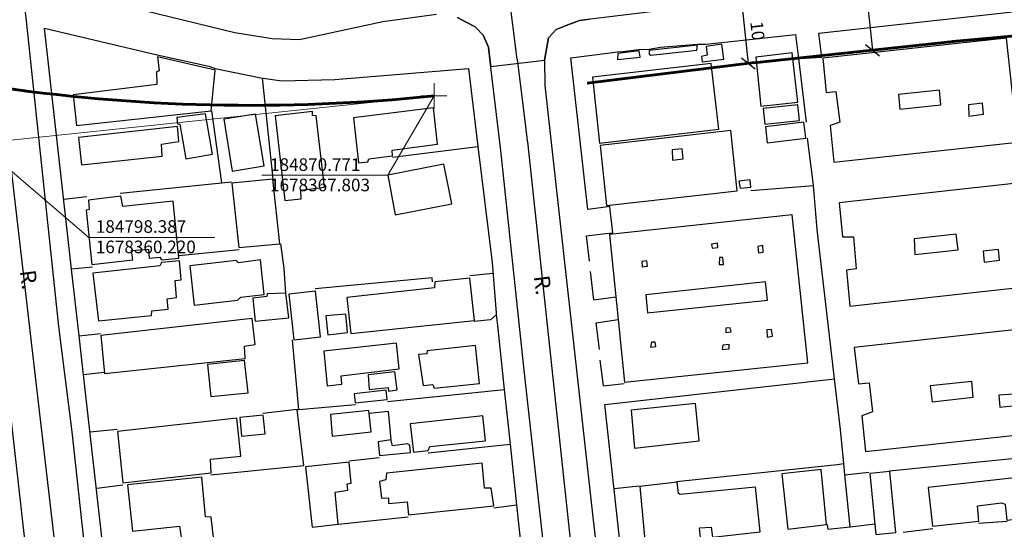
# Model space of a CAD drawing. Units: millimetres. Extents: x 183114 to 185533, y 1677027 to 1679829.
# Drawn here: x 184805 to 184961, y 1678299 to 1678380 of the extents above; entities that cross this region are included whole.
import ezdxf
from ezdxf.enums import TextEntityAlignment as Align
from ezdxf.lldxf.tags import DXFTag

# ---------------------------------------------------------------- set-up
doc = ezdxf.new("R2010")
doc.units = ezdxf.units.MM
doc.header["$LTSCALE"] = 3
doc.header["$MEASUREMENT"] = 0
doc.header["$PDMODE"] = 2
doc.header["$PDSIZE"] = 2
for name, color, linetype, lineweight in [('Cotas_Coordenadas', 7, 'Continuous', 20), ('Linhas de Cota', 7, 'Continuous', 5), ('Traçado_Viário', 7, 'Continuous', 60)]:
    doc.layers.add(name, color=color, linetype=linetype, lineweight=lineweight)
doc.layers.add('V-CRUZAMENTO', color=1, linetype='Continuous', plot=False)
doc.layers.add('V-EIXO_DE_LOGRADOURO', color=3, linetype='Continuous', plot=False)
for name, color, linetype in [('V-EDIFICACAO', 50, 'Continuous'), ('V-LOTE', 1, 'Continuous'), ('V-NOME_DOS_LOGRADOUROS', 7, 'Continuous'), ('V-QUADRA', 1, 'Continuous'), ('V-TESTADA', 63, 'Continuous')]:
    doc.layers.add(name, color=color, linetype=linetype)
doc.styles.get("Standard").update_dxf_attribs({"font": 'ARIAL.TTF'})
tags = doc.linetypes.add('ACAD_ISO03W100', pattern=[30, 12, -18]).pattern_tags.tags
tags[6:7] = [DXFTag(74, 4), DXFTag(75, 0), DXFTag(340, '0'), DXFTag(46, 1.0), DXFTag(50, 0.0), DXFTag(44, 0.0), DXFTag(45, 0.0)]
tags[4:5] = [DXFTag(74, 4), DXFTag(75, 0), DXFTag(340, '0'), DXFTag(46, 1.0), DXFTag(50, 0.0), DXFTag(44, 0.0), DXFTag(45, 0.0)]
doc.dimstyles.get("Standard").update_dxf_attribs({"dimtxt": 2, "dimasz": 2, "dimexe": 0.18, "dimexo": 0.0625, "dimgap": 1, "dimtad": 1, "dimdec": 1, "dimzin": 0, "dimdsep": 46, "dimtxsty": 'Standard', "dimblk": 'OBLIQUE', "dimcen": 0, "dimadec": 0, "dimazin": 0, "dimtfac": 1, "dimtdec": 1, "dimtofl": 0, "dimtmove": 0, "dimatfit": 3, "dimfxl": 0, "dimtolj": 1, "dimtzin": 0, "dimarcsym": 0})

# ---------------------------------------------------------------- blocks, each defined once
blk = doc.blocks.new('_Oblique')
at = {"layer": 'Linhas de Cota', "color": 0, "linetype": 'Continuous', "lineweight": -2}
blk.add_line((-0.5, -0.5), (0.5, 0.5), dxfattribs=at)
blk = doc.blocks.new('*D39')
at = {"layer": 'Cotas_Coordenadas', "color": 0, "linetype": 'Continuous', "lineweight": -2}
for p, q in [((184919.7, 1678382.89), (184919.48, 1678382.86)), ((184919.66, 1678382.88), (184920.72, 1678372.95)), ((184920.76, 1678372.96), (184920.54, 1678372.93))]:
    blk.add_line(p, q, dxfattribs=at)
at = {"layer": 'Defpoints', "color": 0, "linetype": 'Continuous'}
for p in [(184919.76, 1678382.89), (184920.72, 1678372.95), (184920.82, 1678372.96)]:
    blk.add_point(p, dxfattribs=at)
at = {"layer": 'Cotas_Coordenadas', "color": 0, "linetype": 'Continuous', "lineweight": -2, "xscale": 2, "yscale": 2, "zscale": 2}
for p, rotation in [((184919.66, 1678382.88), 96.09638139021031), ((184920.72, 1678372.95), 276.0963813902103)]:
    blk.add_blockref('_Oblique', p, dxfattribs=dict(at, rotation=rotation))
at = {"layer": 'Cotas_Coordenadas', "color": 0, "linetype": 'Continuous', "insert": (184922.18, 1678378.13), "char_height": 2, "attachment_point": 5, "rotation": 276.0964}
blk.add_mtext('\\A1;10', dxfattribs=at)
blk = doc.blocks.new('*D40')
at = {"layer": 'Cotas_Coordenadas', "color": 0, "linetype": 'Continuous', "lineweight": -2}
for p, q in [((184938.03, 1678404.9), (184937.1, 1678404.8)), ((184937.28, 1678404.82), (184940.46, 1678375.06)), ((184941.21, 1678375.14), (184940.28, 1678375.04))]:
    blk.add_line(p, q, dxfattribs=at)
at = {"layer": 'Defpoints', "color": 0, "linetype": 'Continuous'}
for p in [(184938.09, 1678404.91), (184940.46, 1678375.06), (184941.27, 1678375.15)]:
    blk.add_point(p, dxfattribs=at)
at = {"layer": 'Cotas_Coordenadas', "color": 0, "linetype": 'Continuous', "lineweight": -2, "xscale": 2, "yscale": 2, "zscale": 2}
for p, rotation in [((184937.28, 1678404.82), 96.09638139017349), ((184940.46, 1678375.06), 276.0963813901735)]:
    blk.add_blockref('_Oblique', p, dxfattribs=dict(at, rotation=rotation))
at = {"layer": 'Cotas_Coordenadas', "color": 0, "linetype": 'Continuous', "insert": (184940.86, 1678390.15), "char_height": 2, "attachment_point": 5, "rotation": 276.0964}
blk.add_mtext('\\A1;30', dxfattribs=at)

msp = doc.modelspace()

# ---------------------------------------------------------------- linework, layer by layer
at = {"layer": 'Linhas de Cota', "linetype": 'ACAD_ISO03W100', "ltscale": 0.2}
msp.add_line((184870.771, 1678367.803), (184798.387, 1678360.22), dxfattribs=at)
at = {"layer": 'Linhas de Cota', "linetype": 'Continuous'}
for p, q in [((184870.771, 1678367.803), (184863.39, 1678355.19)), ((184798.387, 1678360.22), (184815.89, 1678345.31)), ((184863.39, 1678355.19), (184843.39, 1678355.19)), ((184815.89, 1678345.31), (184835.89, 1678345.31))]:
    msp.add_line(p, q, dxfattribs=at)
msp.add_point((184870.771, 1678367.803), dxfattribs=at)
at = {"layer": 'Traçado_Viário'}
for p, q in [((184963.728, 1678377.37), (184953.188, 1678376.42)), ((184953.352, 1678376.437), (184921.612, 1678373.047)), ((184921.753, 1678373.063), (184895.103, 1678369.833))]:
    msp.add_line(p, q, dxfattribs=at)
at = {"layer": 'Traçado_Viário', "linetype": 'Continuous'}
msp.add_arc((184841.597, 1678646.283), 280.003, 246.84025, 275.98053, dxfattribs=at)
at = {"layer": 'V-CRUZAMENTO', "linetype": 'Continuous'}
msp.add_lwpolyline([(184874.46, 1678380.22), (184875.75, 1678379.56), (184877.3, 1678378.76), (184878.58, 1678377.42), (184879.4, 1678375.53), (184879.68, 1678373.17), (184879.768, 1678372.43), (184888.32, 1678373.45), (184888.43, 1678374.06), (184888.94, 1678377), (184890.19, 1678378.35), (184891.77, 1678378.95), (184893.9, 1678379.76), (184895.48, 1678379.951)], dxfattribs=at)
at = {"layer": 'V-EDIFICACAO'}
for points in [[(184904.93, 1678374.98), (184904.93, 1678374.43), (184905.22, 1678374.24), (184912.56, 1678375.05), (184912.63, 1678375.86), (184904.93, 1678374.98)], [(184914.03, 1678375.61), (184914.18, 1678374.24), (184913.29, 1678374.06), (184913.37, 1678373.17), (184916.8, 1678373.62), (184916.5, 1678376.01), (184914.03, 1678375.61)], [(184932.54, 1678373.76), (184933.09, 1678368.34), (184934.64, 1678368.49), (184935.26, 1678363.59), (184933.71, 1678363.07), (184934.34, 1678357.25), (184963.57, 1678360.46), (184961.76, 1678376.97), (184932.54, 1678373.76)], [(184826.79, 1678373.98), (184827.04, 1678371.74), (184826.64, 1678371.63), (184826.68, 1678369.6), (184813.41, 1678367.98), (184813.89, 1678363.07), (184835.34, 1678365.4), (184835.96, 1678371.85), (184826.79, 1678373.98)], [(184899.95, 1678374.54), (184899.91, 1678373.58), (184903.53, 1678373.95), (184903.38, 1678374.94), (184899.95, 1678374.54)], [(184921.92, 1678373.95), (184922.73, 1678366.17), (184928.59, 1678366.8), (184927.71, 1678374.61), (184921.92, 1678373.95)], [(184895.93, 1678370.78), (184897.08, 1678360.27), (184916.02, 1678362.52), (184914.81, 1678372.95), (184895.93, 1678370.78)], [(184944.59, 1678368.01), (184944.81, 1678365.69), (184951.33, 1678366.35), (184951.11, 1678368.71), (184944.59, 1678368.01)], [(184923.1, 1678365.76), (184923.36, 1678363.3), (184928.85, 1678363.88), (184928.59, 1678366.35), (184923.1, 1678365.76)], [(184955.72, 1678366.39), (184955.79, 1678364.59), (184958.12, 1678364.88), (184957.93, 1678366.65), (184955.72, 1678366.39)], [(184829.85, 1678364.36), (184829.96, 1678363.37), (184830.36, 1678363.3), (184831.28, 1678357.8), (184835.56, 1678358.54), (184834.42, 1678364.92), (184829.85, 1678364.36)], [(184837.33, 1678364.07), (184838.65, 1678355.81), (184843.74, 1678356.66), (184842.38, 1678364.88), (184837.33, 1678364.07)], [(184845.51, 1678364.62), (184847.02, 1678351.17), (184849.64, 1678351.46), (184849.6, 1678352.83), (184853.32, 1678353.31), (184852.03, 1678364.62), (184851.44, 1678364.66), (184851.41, 1678365.32), (184845.51, 1678364.62)], [(184857.97, 1678364.29), (184858.74, 1678357.14), (184860.25, 1678357.32), (184860.4, 1678357.77), (184864.17, 1678358.24), (184864.11, 1678359.19), (184871.31, 1678360.13), (184870.69, 1678365.88), (184857.97, 1678364.29)], [(184923.43, 1678362.85), (184923.73, 1678360.35), (184929.88, 1678361.05), (184929.55, 1678363.59), (184923.43, 1678362.85)], [(184814.25, 1678361.16), (184814.73, 1678356.84), (184827.56, 1678358.21), (184827.41, 1678360.13), (184830.18, 1678360.53), (184829.99, 1678362.93), (184814.25, 1678361.16)], [(184897.15, 1678359.9), (184898.15, 1678350.36), (184918.93, 1678352.72), (184917.94, 1678362.3), (184897.15, 1678359.9)], [(184908.61, 1678359.2), (184908.69, 1678357.58), (184910.38, 1678357.8), (184910.2, 1678359.39), (184908.61, 1678359.2)], [(184863.39, 1678355.19), (184864.57, 1678348.88), (184873.6, 1678350.65), (184872.31, 1678356.92), (184863.39, 1678355.19)], [(184838.62, 1678353.9), (184839.72, 1678343.69), (184846.25, 1678344.31), (184845.14, 1678354.56), (184838.62, 1678353.9)], [(184919.23, 1678354.26), (184919.41, 1678353.12), (184921.11, 1678353.31), (184921, 1678354.45), (184919.23, 1678354.26)], [(184935.15, 1678350.8), (184935.67, 1678345.38), (184937.44, 1678345.38), (184937.84, 1678340.3), (184936.33, 1678340.11), (184936.88, 1678334.4), (184966.04, 1678337.64), (184964.34, 1678354.01), (184935.15, 1678350.8)], [(184821.26, 1678350.21), (184820.98, 1678351.87), (184815.8, 1678351.24), (184815.91, 1678349.73), (184815.43, 1678349.62), (184816.35, 1678341), (184822.88, 1678341.73), (184822.66, 1678343.24), (184825.35, 1678343.43), (184825.46, 1678342.03), (184827.19, 1678342.17), (184827.41, 1678341.73), (184830.21, 1678342.03), (184829.29, 1678351.06), (184821.26, 1678350.21)], [(184900.02, 1678332.26), (184901.02, 1678322.31), (184930.18, 1678325.4), (184927.67, 1678348.88), (184898.66, 1678345.75)], [(184947.06, 1678345.09), (184947.21, 1678342.58), (184954.06, 1678343.32), (184953.77, 1678345.82), (184947.06, 1678345.09)], [(184914.84, 1678344.24), (184914.99, 1678343.58), (184915.88, 1678343.69), (184915.8, 1678344.39), (184914.84, 1678344.24)], [(184922.21, 1678343.87), (184922.33, 1678342.84), (184923.1, 1678342.99), (184923.03, 1678344.02), (184922.21, 1678343.87)], [(184958.08, 1678343.1), (184958.23, 1678341.4), (184960.66, 1678341.7), (184960.47, 1678343.39), (184958.08, 1678343.1)], [(184816.5, 1678339.63), (184817.39, 1678332.08), (184825.83, 1678332.92), (184825.9, 1678333.66), (184828.48, 1678333.92), (184828.33, 1678335.58), (184829.81, 1678335.76), (184829.59, 1678338.45), (184830.58, 1678338.56), (184830.29, 1678341.59), (184827.45, 1678341.33), (184827.19, 1678340.77), (184816.5, 1678339.63)], [(184831.91, 1678340.77), (184832.61, 1678334.54), (184839.5, 1678335.32), (184840.02, 1678335.84), (184843.74, 1678336.24), (184843.19, 1678341.73), (184839.69, 1678341.29), (184839.28, 1678341.62), (184831.91, 1678340.77)], [(184903.79, 1678341.47), (184903.82, 1678340.63), (184904.67, 1678340.74), (184904.6, 1678341.59), (184903.79, 1678341.47)], [(184916.13, 1678342.1), (184916.1, 1678341), (184916.76, 1678341), (184916.69, 1678342.14), (184916.13, 1678342.1)], [(184856.9, 1678335.76), (184857.53, 1678330.05), (184877.17, 1678332.11), (184876.44, 1678338.82), (184870.87, 1678338.27), (184870.83, 1678337.31), (184856.9, 1678335.76)], [(184904.41, 1678336.2), (184904.67, 1678333.33), (184923.76, 1678335.32), (184923.47, 1678338.23), (184904.41, 1678336.2)], [(184844.22, 1678336.35), (184844.15, 1678335.91), (184841.97, 1678335.65), (184842.34, 1678332), (184847.69, 1678332.55), (184847.21, 1678336.46), (184844.22, 1678336.35)], [(184851.92, 1678336.79), (184847.69, 1678336.31), (184848.46, 1678329.05), (184852.7, 1678329.53), (184851.92, 1678336.79)], [(184817.76, 1678329.75), (184818.35, 1678323.71), (184840.72, 1678326.1), (184840.61, 1678328.06), (184842.3, 1678328.32), (184841.82, 1678332.41), (184817.76, 1678329.75)], [(184853.58, 1678332.85), (184853.88, 1678329.86), (184857.01, 1678330.2), (184856.72, 1678333.11), (184853.58, 1678332.85)], [(184917.17, 1678330.9), (184917.17, 1678330.2), (184917.98, 1678330.34), (184917.83, 1678330.97), (184917.17, 1678330.9)], [(184923.65, 1678330.64), (184923.73, 1678329.46), (184924.54, 1678329.61), (184924.39, 1678330.71), (184923.65, 1678330.64)], [(184966.79, 1678330.93), (184966.78, 1678331.04), (184937.55, 1678327.84), (184938.21, 1678322.05), (184939.91, 1678322.2), (184940.46, 1678317.59), (184938.76, 1678317), (184939.35, 1678311.29), (184968.55, 1678314.49)], [(184853.25, 1678327.25), (184853.77, 1678321.75), (184856.09, 1678322.01), (184855.98, 1678323.34), (184865.19, 1678324.45), (184864.79, 1678328.5), (184853.25, 1678327.25)], [(184905.33, 1678328.65), (184905.15, 1678327.87), (184906.03, 1678327.98), (184905.92, 1678328.68), (184905.33, 1678328.65)], [(184869.65, 1678327.32), (184869.62, 1678326.84), (184868.29, 1678326.69), (184869.03, 1678321.79), (184870.57, 1678321.94), (184870.76, 1678321.35), (184877.98, 1678322.09), (184877.36, 1678328.13), (184869.65, 1678327.32)], [(184916.65, 1678328.21), (184916.58, 1678327.5), (184917.68, 1678327.62), (184917.68, 1678328.28), (184916.65, 1678328.21)], [(184834.75, 1678325.11), (184835.26, 1678320.02), (184841.2, 1678320.65), (184840.65, 1678325.74), (184834.75, 1678325.11)], [(184860.29, 1678323.49), (184860.44, 1678321.13), (184863.46, 1678321.46), (184863.53, 1678320.91), (184864.9, 1678321.09), (184864.53, 1678323.97), (184860.29, 1678323.49)], [(184949.64, 1678321.72), (184949.93, 1678319.21), (184956.49, 1678319.95), (184956.24, 1678322.42), (184949.64, 1678321.72)], [(184858.04, 1678320.46), (184858.23, 1678319.06), (184863.31, 1678319.58), (184863.13, 1678321.05), (184858.04, 1678320.46)], [(184960.55, 1678320.24), (184960.7, 1678318.33), (184963.13, 1678318.62), (184962.94, 1678320.39), (184960.55, 1678320.24)], [(184854.28, 1678317.18), (184854.58, 1678313.76), (184860.77, 1678314.42), (184860.4, 1678317.81), (184854.28, 1678317.18)], [(184902.09, 1678317.85), (184902.64, 1678311.84), (184912.93, 1678312.98), (184912.3, 1678318.95), (184902.09, 1678317.85)], [(184820.41, 1678314.49), (184821.26, 1678306.35), (184835.34, 1678307.93), (184835.23, 1678310.07), (184840.06, 1678310.59), (184839.39, 1678316.59), (184820.41, 1678314.49)], [(184839.87, 1678316.71), (184840.17, 1678313.72), (184843.89, 1678314.12), (184843.59, 1678317.07), (184839.87, 1678316.71)], [(184866.96, 1678315.71), (184867.48, 1678311.18), (184869.84, 1678311.47), (184870.1, 1678312.1), (184878.94, 1678312.98), (184878.5, 1678316.96), (184866.96, 1678315.71)], [(184861.88, 1678312.87), (184862.06, 1678310.66), (184867.04, 1678311.14), (184866.89, 1678312.32), (184866.52, 1678312.54), (184864.16, 1678312.21), (184863.9, 1678313.17), (184861.88, 1678312.87)], [(184850.3, 1678308.85), (184851.37, 1678299.31), (184855.5, 1678299.75), (184855.02, 1678304.87), (184857.05, 1678305.17), (184856.97, 1678306.16), (184857.56, 1678306.27), (184857.27, 1678309.63), (184850.3, 1678308.85)], [(184863.2, 1678307.86), (184863.09, 1678306.83), (184862.1, 1678306.53), (184862.39, 1678303.91), (184863.5, 1678303.95), (184863.5, 1678303.03), (184866.48, 1678303.33), (184866.7, 1678301.26), (184880.27, 1678302.66), (184879.83, 1678305.46), (184878.76, 1678305.5), (184878.39, 1678309.48), (184863.2, 1678307.86)], [(184926.05, 1678307.75), (184927.01, 1678298.98), (184933.16, 1678299.71), (184932.28, 1678308.45), (184926.05, 1678307.75)], [(184822.03, 1678306.02), (184822.84, 1678298.64), (184830.29, 1678299.45), (184830.62, 1678297.32), (184830.95, 1678297.1), (184835.71, 1678297.65), (184835.34, 1678300.89), (184834.45, 1678300.93), (184833.83, 1678307.23), (184822.03, 1678306.02)], [(184940.02, 1678307.79), (184940.98, 1678298.13), (184944.18, 1678298.46), (184943.19, 1678308.12), (184940.02, 1678307.79)], [(184949.31, 1678305.61), (184950.01, 1678299.45), (184957.34, 1678300.27), (184957.16, 1678302.66), (184960.95, 1678303.18), (184961.54, 1678302.96), (184961.84, 1678300.38), (184967.44, 1678301.04), (184966.81, 1678307.53), (184949.31, 1678305.61)], [(184909.9, 1678304.47), (184909.61, 1678304.65), (184909.39, 1678306.42), (184903.45, 1678305.76), (184904.34, 1678296.62), (184913.11, 1678297.58), (184912.96, 1678299.16), (184914.81, 1678299.31), (184915.03, 1678297.69), (184922.62, 1678298.57), (184921.85, 1678305.65), (184909.9, 1678304.47)]]:
    msp.add_lwpolyline(points, close=True, dxfattribs=at)
at = {"layer": 'V-EIXO_DE_LOGRADOURO'}
for points in [[(184883.96, 1678373.61), (184882.66, 1678384.13)], [(184854.1, 1678149.48), (184837.8, 1678158.13), (184831.23, 1678162.19), (184829.54, 1678164.06), (184828.67, 1678165.02), (184827.81, 1678166.06), (184826.29, 1678167.9), (184825.2, 1678169.81), (184824.37, 1678172.87), (184822.44, 1678191.7), (184818.68, 1678220.79), (184817.47, 1678234.97), (184815.94, 1678249.9), (184800.67, 1678380.62)], [(184883.96, 1678373.61), (184885.34, 1678362.48), (184885.57, 1678360.67), (184885.59, 1678360.48), (184899.44, 1678231.76), (184907.36, 1678165.17), (184908.41, 1678149.02)]]:
    msp.add_lwpolyline(points, dxfattribs=at)
at = {"layer": 'V-LOTE'}
for points in [[(184931.94, 1678377.74), (184964.67, 1678381.33), (184966.87, 1678360.79)], [(184813.14, 1678340.29), (184808.82, 1678378.54)], [(184808.82, 1678378.54), (184826.72, 1678374.31)], [(184916.43, 1678376.28), (184917.45, 1678376.39), (184928.24, 1678377.52)], [(184928.24, 1678377.52), (184928.7, 1678373.75)], [(184928.7, 1678373.75), (184929.75, 1678373.8), (184932.4, 1678373.95), (184931.94, 1678377.74)], [(184912.59, 1678376), (184913.93, 1678376)], [(184895.18, 1678349.74), (184892.48, 1678373.82), (184898.74, 1678374.63), (184899.85, 1678374.77)], [(184903.29, 1678375.13), (184904.94, 1678375.22)], [(184928.7, 1678373.75), (184929.94, 1678363.6)], [(184835.94, 1678372.14), (184843.47, 1678370.62)], [(184843.6, 1678370.59), (184846.58, 1678370.17), (184854.98, 1678370.39), (184876.24, 1678372.11)], [(184876.24, 1678372.11), (184877.74, 1678359.76)], [(184843.47, 1678370.62), (184843.6, 1678370.59)], [(184845.17, 1678354.63), (184843.47, 1678370.62)], [(184837, 1678353.98), (184835.44, 1678365.43)], [(184931.07, 1678353.57), (184930.99, 1678354.44), (184930.13, 1678361.08)], [(184864.15, 1678358.03), (184877.74, 1678359.76)], [(184877.74, 1678359.76), (184879.98, 1678341.32)], [(184820.84, 1678352.35), (184838.58, 1678354.13)], [(184921.12, 1678352.77), (184931.07, 1678353.57)], [(184934.42, 1678322.86), (184931.68, 1678346.55), (184931.07, 1678353.57)], [(184815.54, 1678351.75), (184811.9, 1678351.33)], [(184894.98, 1678345.54), (184897.6, 1678345.86), (184899.16, 1678346.05), (184899.06, 1678346.98), (184898.83, 1678349.16), (184898.71, 1678350.23), (184897.2, 1678350.02), (184895.18, 1678349.74)], [(184847.2, 1678336.46), (184846.93, 1678340.37), (184846.42, 1678344.31)], [(184895.45, 1678341.54), (184894.98, 1678345.54)], [(184839.77, 1678343.32), (184830.18, 1678342.37)], [(184879.98, 1678341.32), (184880.62, 1678333.32), (184880.65, 1678333)], [(184816.47, 1678340.59), (184813.14, 1678340.29)], [(184814.34, 1678329.67), (184813.14, 1678340.29)], [(184880.12, 1678339.58), (184876.45, 1678339.21)], [(184896.18, 1678335.38), (184895.62, 1678339.87)], [(184870.52, 1678338.24), (184870.47, 1678338.88), (184851.88, 1678337.14)], [(184896.18, 1678335.38), (184899.65, 1678335.88)], [(184880.65, 1678333), (184879.72, 1678332.22), (184877.16, 1678331.98)], [(184880.65, 1678333), (184880.83, 1678331.32), (184881.92, 1678321.16)], [(184896.54, 1678331.77), (184900.02, 1678332.26)], [(184897.07, 1678327.5), (184896.54, 1678331.77)], [(184814.34, 1678329.67), (184817.71, 1678330.07)], [(184815.04, 1678323.48), (184814.34, 1678329.67)], [(184849.27, 1678318), (184848.27, 1678329.04)], [(184897.68, 1678321.76), (184897.18, 1678325.82)], [(184818.33, 1678323.87), (184815.04, 1678323.48)], [(184819.59, 1678283.21), (184815.04, 1678323.48)], [(184897.91, 1678318.75), (184934.42, 1678322.86)], [(184935.9, 1678309.38), (184935.35, 1678314.81), (184934.42, 1678322.86)], [(184863.36, 1678319.23), (184881.92, 1678321.16)], [(184881.92, 1678321.16), (184882.85, 1678312.48)], [(184897.68, 1678321.76), (184901, 1678322.11)], [(184835.25, 1678307.61), (184850.08, 1678309.07), (184848.98, 1678317.98)], [(184848.98, 1678317.98), (184843.52, 1678317.36)], [(184848.98, 1678317.98), (184849.27, 1678318)], [(184849.27, 1678318), (184858.29, 1678318.78)], [(184863.96, 1678313.22), (184863.51, 1678317.67), (184860.45, 1678317.37)], [(184914.85, 1678165.17), (184915.27, 1678165.18), (184915.22, 1678165.75), (184914.83, 1678165.76), (184911.86, 1678193.67), (184906.89, 1678237.23), (184897.91, 1678318.75)], [(184820.38, 1678314.79), (184816.08, 1678314.38)], [(184869.84, 1678311.12), (184882.85, 1678312.48)], [(184882.85, 1678312.48), (184883.88, 1678302.85)], [(184857.27, 1678309.82), (184862.03, 1678310.36)], [(184943.14, 1678308.26), (184972.12, 1678311.17)], [(184909.31, 1678306.57), (184934.84, 1678309.26), (184935.9, 1678309.38)], [(184936.08, 1678307.58), (184935.9, 1678309.38)], [(184936.08, 1678307.58), (184939.88, 1678308.02)], [(184936.9, 1678299.36), (184936.08, 1678307.58)], [(184817.14, 1678305.5), (184821.29, 1678306.01)], [(184899.4, 1678305.41), (184903.36, 1678305.87)], [(184880.28, 1678302.38), (184883.88, 1678302.85)], [(184883.88, 1678302.85), (184889.75, 1678247.95)], [(184855.5, 1678299.77), (184866.63, 1678300.92)], [(184933.25, 1678299.72), (184933.36, 1678298.97), (184936.9, 1678299.36)], [(184936.9, 1678299.36), (184940.81, 1678299.8)], [(184945.33, 1678298.51), (184950.07, 1678299.09)], [(184957.3, 1678299.91), (184961.86, 1678300.22)]]:
    msp.add_lwpolyline(points, dxfattribs=at)
at = {"layer": 'V-QUADRA'}
for p, q in [((184920.55, 1678382.99), (184893.9, 1678379.76)), ((184891.77, 1678378.95), (184890.19, 1678378.35)), ((184893.9, 1678379.76), (184891.77, 1678378.95)), ((184890.19, 1678378.35), (184888.94, 1678377)), ((184888.94, 1678377), (184888.43, 1678374.06)), ((184888.43, 1678374.06), (184888.32, 1678373.45)), ((184888.32, 1678373.45), (184888.35, 1678369.43)), ((184888.35, 1678369.43), (184896.01, 1678300.87)), ((184896.01, 1678300.87), (184900.05, 1678266.29))]:
    msp.add_line(p, q, dxfattribs=at)
for points in [[(184845.18, 1678148.76), (184836.13, 1678153.85), (184827.18, 1678159.62), (184826.16, 1678160.42), (184823.75, 1678163.35), (184822.78, 1678165.05), (184821.66, 1678167), (184820.04, 1678171.55), (184819.28, 1678177.45), (184818.77, 1678184.41), (184816.52, 1678204.67), (184814.81, 1678217.97), (184813.41, 1678231.9), (184810.18, 1678260.32), (184809.53, 1678265.08), (184808.63, 1678271.66), (184808.35, 1678273.75), (184796.93, 1678375.04), (184796.25, 1678381.8)], [(184805.72, 1678381.55), (184805.97, 1678379.21), (184811.07, 1678331.17), (184813.16, 1678314.42), (184816.96, 1678279.86), (184824.32, 1678209.92), (184828.24, 1678175.92), (184828.24, 1678175.92), (184828.95, 1678172.5), (184830.75, 1678169.26), (184833.25, 1678166.86), (184835.68, 1678165.07), (184837.46, 1678163.65), (184849.89, 1678157.21), (184855.57, 1678154.48), (184859.56, 1678152.91), (184863.76, 1678151.25), (184869.08, 1678149.64)], [(184871.16, 1678380.72), (184862.63, 1678379.55), (184849.35, 1678376.71), (184845.01, 1678376.83), (184839.1, 1678377.78), (184824.72, 1678381.32)], [(184904.02, 1678149.2), (184904.09, 1678152.3), (184903.2, 1678165.16), (184900.28, 1678189.43), (184899.02, 1678197.65), (184898.23, 1678206.12), (184885.04, 1678324.71), (184881.36, 1678359.09), (184879.68, 1678373.17), (184879.4, 1678375.53), (184878.58, 1678377.42), (184877.3, 1678378.76), (184875.75, 1678379.56), (184874.46, 1678380.22)]]:
    msp.add_lwpolyline(points, dxfattribs=at)
at = {"layer": 'V-TESTADA'}
for points in [[(184931.94, 1678377.74), (184964.67, 1678381.33), (184966.87, 1678360.79)], [(184813.14, 1678340.29), (184808.82, 1678378.54)], [(184808.82, 1678378.54), (184826.72, 1678374.31)], [(184916.43, 1678376.28), (184917.45, 1678376.39), (184928.24, 1678377.52)], [(184904.94, 1678375.22), (184906.75, 1678375.54), (184912.59, 1678376)], [(184912.59, 1678376), (184913.93, 1678376)], [(184913.93, 1678376), (184915.45, 1678376.17), (184916.43, 1678376.28)], [(184826.72, 1678374.31), (184834.97, 1678372.5), (184835.94, 1678372.14)], [(184895.18, 1678349.74), (184892.48, 1678373.82), (184898.74, 1678374.63), (184899.85, 1678374.77)], [(184899.85, 1678374.77), (184900.74, 1678374.86), (184903.29, 1678375.13)], [(184903.29, 1678375.13), (184904.94, 1678375.22)], [(184835.94, 1678372.14), (184843.47, 1678370.62)], [(184843.6, 1678370.59), (184846.58, 1678370.17), (184854.98, 1678370.39), (184876.24, 1678372.11)], [(184876.24, 1678372.11), (184877.74, 1678359.76)], [(184843.47, 1678370.62), (184843.6, 1678370.59)], [(184877.74, 1678359.76), (184879.98, 1678341.32)], [(184895.45, 1678341.54), (184894.98, 1678345.54)], [(184879.98, 1678341.32), (184880.62, 1678333.32), (184880.65, 1678333)], [(184814.34, 1678329.67), (184813.14, 1678340.29)], [(184896.18, 1678335.38), (184895.62, 1678339.87)], [(184880.65, 1678333), (184880.83, 1678331.32), (184881.92, 1678321.16)], [(184897.07, 1678327.5), (184896.54, 1678331.77)], [(184815.04, 1678323.48), (184814.34, 1678329.67)], [(184897.68, 1678321.76), (184897.18, 1678325.82)], [(184819.59, 1678283.21), (184815.04, 1678323.48)], [(184881.92, 1678321.16), (184882.85, 1678312.48)], [(184914.85, 1678165.17), (184915.27, 1678165.18), (184915.22, 1678165.75), (184914.83, 1678165.76), (184911.86, 1678193.67), (184906.89, 1678237.23), (184897.91, 1678318.75)], [(184882.85, 1678312.48), (184883.88, 1678302.85)], [(184883.88, 1678302.85), (184889.75, 1678247.95)]]:
    msp.add_lwpolyline(points, dxfattribs=at)

# ---------------------------------------------------------------- texts
at = {"layer": 'Cotas_Coordenadas', "linetype": 'Continuous'}
for s, p in [('184870.771', (184844.677, 1678355.875)), ('1678367.803', (184844.677, 1678352.637)), ('184798.387', (184816.98, 1678346.04)), ('1678360.220', (184816.98, 1678342.802))]:
    msp.add_text(s, height=2, dxfattribs=at).set_placement(p)
at = {"layer": 'V-NOME_DOS_LOGRADOUROS'}
for p in [(184806.023, 1678338.55), (184887.723, 1678337.7)]:
    msp.add_text('R.', height=2.5, rotation=277.34604, dxfattribs=at).set_placement(p, align=Align.MIDDLE)

# ---------------------------------------------------------------- dimensions: what is measured, and where the dimension line sits
at = {"layer": 'Cotas_Coordenadas', "linetype": 'Continuous'}
for p1, p2, distance, picture, middle in [((184938.095, 1678404.91), (184941.274, 1678375.147), -0.82, '*D40', (184940.857, 1678390.154)), ((184919.761, 1678382.894), (184920.822, 1678372.962), -0.101, '*D39', (184922.18, 1678378.13))]:
    dim = msp.add_aligned_dim(p1=p1, p2=p2, distance=distance, dimstyle='Standard', override={"dimdec": 0}, dxfattribs=at)
    dim.commit()
    dim.dimension.update_dxf_attribs({"geometry": picture, "text_midpoint": middle})

doc.saveas('drawing.dxf')
